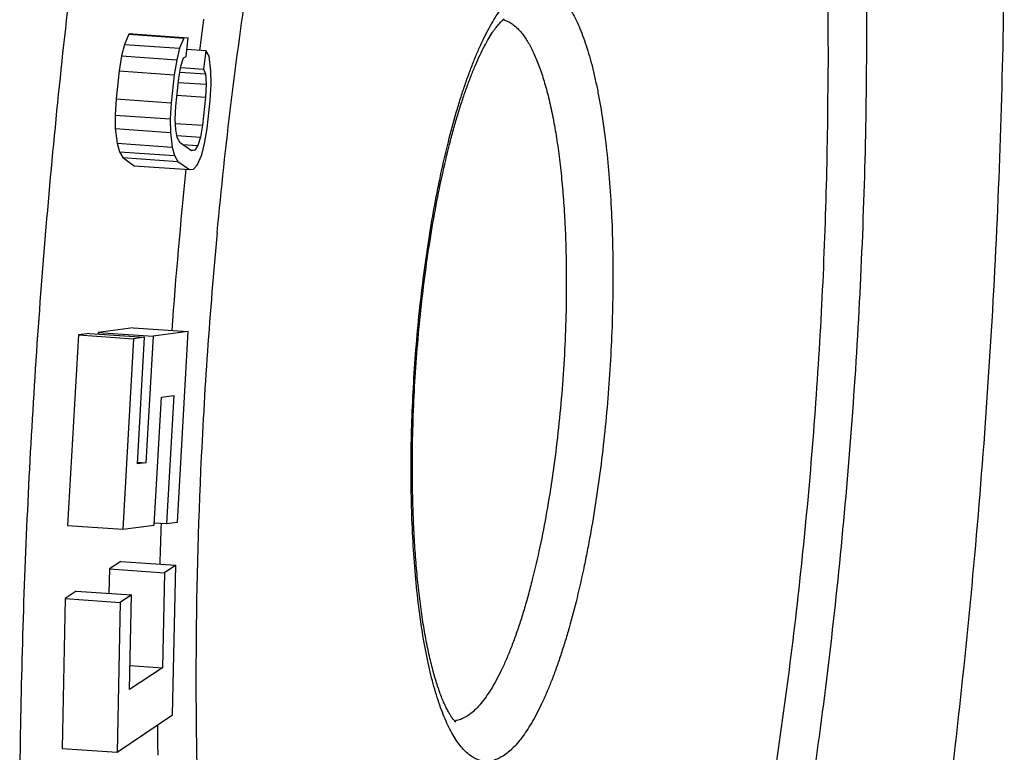
# Model space of a CAD drawing. Units: inches. Extents: x 0.3 to 21.7, y 0.3 to 16.7.
# Drawn here: x 15.8 to 16, y 8.1 to 8.3 of the extents above; entities that cross this region are included whole.
import ezdxf

# ---------------------------------------------------------------- set-up
doc = ezdxf.new("R2010")
doc.units = ezdxf.units.IN
doc.header["$LTSCALE"] = 1.21
doc.header["$MEASUREMENT"] = 0
doc.layers.get('0').update_dxf_attribs({"linetype": 'CONTINUOUS'})

msp = doc.modelspace()

# ---------------------------------------------------------------- linework, layer by layer
at = {"color": 7, "linetype": 'CONTINUOUS'}
for p, q in [((15.7830299451, 8.2810246802), (15.7821033419, 8.2788662547)), ((15.7839038755, 8.2811009906), (15.7830299451, 8.2810246802)), ((15.7830299451, 8.2810246802), (15.7946210557, 8.2802208339)), ((15.7839038755, 8.2811009906), (15.7954949861, 8.2802971443)), ((15.7946210557, 8.2802208339), (15.7936944525, 8.2780624085)), ((15.7954949861, 8.2802971443), (15.7946210557, 8.2802208339)), ((15.7950685003, 8.276364566), (15.7954949861, 8.2802971443)), ((15.7821033419, 8.2788662547), (15.7814978785, 8.2764761839)), ((15.7821033419, 8.2788662547), (15.7936944525, 8.2780624085)), ((15.7936944525, 8.2780624085), (15.7930889891, 8.2756723376)), ((15.7814978785, 8.2764761839), (15.7809819038, 8.2733148583)), ((15.7814978785, 8.2764761839), (15.7930889891, 8.2756723376)), ((15.793981327, 8.2743219665), (15.7945157095, 8.2760566083)), ((15.7945157095, 8.2760566083), (15.7950685003, 8.276364566)), ((15.795235808, 8.2779072915), (15.7991880917, 8.2776331996)), ((15.7991880917, 8.2776331996), (15.7987616059, 8.2737006214)), ((15.7999198599, 8.2763986521), (15.7991880917, 8.2776331996)), ((15.8002778152, 8.2733136373), (15.7999198599, 8.2763986521)), ((15.7930889891, 8.2756723376), (15.7925730144, 8.2725110121)), ((15.7935364332, 8.27181607), (15.793981327, 8.2743219665)), ((15.7939613233, 8.2740335221), (15.7987616059, 8.2737006214)), ((15.7809819038, 8.2733148583), (15.7803421752, 8.2674159918)), ((15.7809819038, 8.2733148583), (15.7925730144, 8.2725110121)), ((15.7925730144, 8.2725110121), (15.7919332858, 8.2666121456)), ((15.7937596028, 8.2730730885), (15.7991722344, 8.2726977212)), ((15.7987616059, 8.2737006214), (15.7991722344, 8.2726977212)), ((15.7991722344, 8.2726977212), (15.7992801312, 8.2704997847)), ((15.800314631, 8.2704602716), (15.8002778152, 8.2733136373)), ((15.7928967046, 8.2659172036), (15.7935364332, 8.27181607)), ((15.7934376243, 8.2709049639), (15.7992801312, 8.2704997847)), ((15.7992801312, 8.2704997847), (15.799156377, 8.2677622409)), ((15.8001197959, 8.2670672988), (15.800314631, 8.2704602716)), ((15.7931420317, 8.2681793372), (15.799156377, 8.2677622409)), ((15.799156377, 8.2677622409), (15.7985166484, 8.2618633744)), ((15.7803421752, 8.2674159918), (15.7801473402, 8.2640230194)), ((15.7803421752, 8.2674159918), (15.7919332858, 8.2666121456)), ((15.7919332858, 8.2666121456), (15.7917384508, 8.2632191732)), ((15.7927729505, 8.2631796607), (15.7928967046, 8.2659172036)), ((15.7994800673, 8.2611684323), (15.8001197959, 8.2670672988)), ((15.7801473402, 8.2640230194), (15.7917384508, 8.2632191732)), ((15.7801473402, 8.2640230194), (15.7801841559, 8.2611696529)), ((15.7917384508, 8.2632191732), (15.7917752665, 8.2603658067)), ((15.7928808472, 8.2609817242), (15.7927729505, 8.2631796607)), ((15.7928181671, 8.2622585654), (15.7985166484, 8.2618633744)), ((15.7985166484, 8.2618633744), (15.7980717547, 8.2593574789)), ((15.7801841559, 8.2611696529), (15.7917752665, 8.2603658067)), ((15.7801841559, 8.2611696529), (15.7805421112, 8.2580846395)), ((15.7917752665, 8.2603658067), (15.7921332218, 8.2572807933)), ((15.7932203951, 8.2593233933), (15.7928808472, 8.2609817242)), ((15.7931434355, 8.259699259), (15.7980717547, 8.2593574789)), ((15.7989640926, 8.2580071072), (15.7994800673, 8.2611684323)), ((15.7805421112, 8.2580846395), (15.7921332218, 8.2572807933)), ((15.7805421112, 8.2580846395), (15.7810422285, 8.2563104854)), ((15.7937915933, 8.258204669), (15.7932203951, 8.2593233933)), ((15.7962001406, 8.2564673138), (15.7937915933, 8.258204669)), ((15.7942855682, 8.2578483505), (15.7975373721, 8.2576228372)), ((15.7975373721, 8.2576228372), (15.7969135007, 8.2566594486)), ((15.7980717547, 8.2593574789), (15.7975373721, 8.2576228372)), ((15.7983586291, 8.2556170354), (15.7989640926, 8.2580071072)), ((15.7810422285, 8.2563104854), (15.7926333391, 8.2555066392)), ((15.7810422285, 8.2563104854), (15.7817739969, 8.255075937)), ((15.7921332218, 8.2572807933), (15.7926333391, 8.2555066392)), ((15.7926333391, 8.2555066392), (15.7933651075, 8.2542720907)), ((15.7958295664, 8.2567346197), (15.7969135007, 8.2566594486)), ((15.7969135007, 8.2566594486), (15.7962001406, 8.2564673138)), ((15.797432026, 8.2534586115), (15.7983586291, 8.2556170354)), ((15.7817739969, 8.255075937), (15.7933651075, 8.2542720907)), ((15.7817739969, 8.255075937), (15.7841825442, 8.2533385817)), ((15.7841825442, 8.2533385817), (15.7957736548, 8.2525347355)), ((15.7933651075, 8.2542720907), (15.7957736548, 8.2525347355)), ((15.7966475847, 8.2526110468), (15.797432026, 8.2534586115)), ((15.7957736548, 8.2525347355), (15.7966475847, 8.2526110468)), ((15.7747479741, 8.218046498), (15.7724304643, 8.2177419588)), ((15.7747479741, 8.218046498), (15.7863390847, 8.2172426517)), ((15.7765492057, 8.218283194), (15.776528805, 8.2179229969)), ((15.7839377002, 8.2192541006), (15.7765492057, 8.218283194)), ((15.7765492057, 8.218283194), (15.7881403163, 8.2174793478)), ((15.7839377002, 8.2192541006), (15.7955288108, 8.2184502544)), ((15.7955288108, 8.2184502544), (15.7881403163, 8.2174793478)), ((15.793258417, 8.1783640154), (15.7955288108, 8.2184502544)), ((15.7724304643, 8.2177419588), (15.7701600705, 8.1776557199)), ((15.7724304643, 8.2177419588), (15.7840215749, 8.2169381126)), ((15.7840215749, 8.2169381126), (15.7817511811, 8.1768518736)), ((15.7863390847, 8.2172426517), (15.7840215749, 8.2169381126)), ((15.7848306194, 8.1906090788), (15.7863390847, 8.2172426517)), ((15.7881403163, 8.2174793478), (15.7866318511, 8.1908457749)), ((15.788370997, 8.1777217698), (15.7898948541, 8.204627102)), ((15.7898948541, 8.204627102), (15.7924647649, 8.2049648086)), ((15.7924647649, 8.2049648086), (15.7909409078, 8.1780594764)), ((15.7866318511, 8.1908457749), (15.7848306194, 8.1906090788)), ((15.7848555773, 8.1909689599), (15.7866318511, 8.1908457749)), ((15.8423824107, 8.1893291647), (15.8423828919, 8.1898626476)), ((15.8426555096, 8.189326438), (15.8426550037, 8.1898650622)), ((15.7701600705, 8.1776557199), (15.7817511811, 8.1768518736)), ((15.7817511811, 8.1768518736), (15.788370997, 8.1777217698)), ((15.7884066057, 8.1782352308), (15.7909409078, 8.1780594764)), ((15.7909409078, 8.1780594764), (15.793258417, 8.1783640154)), ((15.7789399759, 8.1684977907), (15.7788362978, 8.163346355)), ((15.7813190893, 8.1700957634), (15.7789399759, 8.1684977907)), ((15.7789399759, 8.1684977907), (15.7905310865, 8.1676939445)), ((15.7813190893, 8.1700957634), (15.7929101999, 8.1692919172)), ((15.7929101999, 8.1692919172), (15.7905310865, 8.1676939445)), ((15.792246094, 8.1377743026), (15.7929101999, 8.1692919172)), ((15.7905310865, 8.1676939445), (15.7901288274, 8.1477069557)), ((15.7696344784, 8.1622475922), (15.7689820923, 8.1307378494)), ((15.7719784325, 8.1638219495), (15.7696344784, 8.1622475922)), ((15.7696344784, 8.1622475922), (15.781225589, 8.1614437459)), ((15.7719784325, 8.1638219495), (15.7835695431, 8.1630181033)), ((15.7835695431, 8.1630181033), (15.781225589, 8.1614437459)), ((15.7831583362, 8.143157131), (15.7835695431, 8.1630181033)), ((15.781225589, 8.1614437459), (15.7805732029, 8.1299340031)), ((15.7901288274, 8.1477069557), (15.7831583362, 8.143157131)), ((15.7832623961, 8.1481831443), (15.7901288274, 8.1477069557)), ((15.7805732029, 8.1299340031), (15.792246094, 8.1377743026)), ((15.7689820923, 8.1307378494), (15.7805732029, 8.1299340031))]:
    msp.add_line(p, q, dxfattribs=at)
for centre, radius, start, end in [((16.8573885922, 8.1441689916), 1.0678734771, 172.4640691674, 172.8146360511), ((15.860645784, 8.2793966016), 0.0048052003, 75.1449260404, 77.733753022), ((16.9335924961, 8.1356744168), 1.1445533037, 174.1350020711, 175.8404820318), ((16.8219817453, 8.1433655725), 1.0248780079, 174.6285302276, 177.4371894271), ((16.7744532778, 8.1452584023), 0.9773124692, 177.4234546602, 179.9782617741), ((16.9072052563, 8.1366361392), 1.1181518057, 177.8739416633, 178.3150653166), ((16.8093961992, 8.137782117), 1.0203304004, 180.1209578268, 180.4767101569), ((15.8510659072, 8.1413898501), 0.0048590898, 274.5172439954, 278.2254214003)]:
    msp.add_arc(centre, radius, start, end, dxfattribs=at)
for points, knots in [([(15.7600780223, 8.1098292256), (15.7600780223, 8.1189747637), (15.7602529519, 8.1373892301), (15.7610231503, 8.1651427189), (15.7622995368, 8.1931177382), (15.7640758531, 8.2211756853), (15.7663432934, 8.2491775493), (15.7690906161, 8.2769846469), (15.7723041664, 8.3044592524), (15.7759679549, 8.3314653052), (15.7800637274, 8.357869098), (15.7845710608, 8.3835399269), (15.7894674478, 8.4083508279), (15.7947284578, 8.4321789668), (15.799448352, 8.4513379002), (15.8033963619, 8.4660786284), (15.8063968957, 8.476686194), (15.8094681226, 8.4869631094), (15.812606204, 8.4968966804), (15.8158072687, 8.5064746191), (15.8190673205, 8.5156850951), (15.8223823034, 8.5245167392), (15.8257481285, 8.532958656), (15.82916057, 8.54100046), (15.8326154578, 8.5486322507), (15.8361084593, 8.5558446838), (15.8396353128, 8.5626289284), (15.8431916672, 8.5689767268), (15.8467731807, 8.574880389), (15.8503755716, 8.5803327844), (15.8539944993, 8.5853274208), (15.8576258475, 8.5898583275), (15.8612654412, 8.5939201776), (15.8649095192, 8.5975081698), (15.8685541022, 8.6006177633), (15.8716370003, 8.6028417947), (15.8740974935, 8.6043647527), (15.8764802807, 8.6056812631), (15.8794591013, 8.6070372247), (15.8825017384, 8.6080103067), (15.8849126878, 8.6085295212), (15.8866967225, 8.6087911234), (15.8884738044, 8.6089285267), (15.8902433356, 8.6089417071), (15.892004645, 8.6088306054), (15.8937570453, 8.6085952322), (15.8954999471, 8.608235696), (15.8978283164, 8.6075861541), (15.9007276431, 8.6064501166), (15.9041246633, 8.6046032861), (15.9074652635, 8.602266607), (15.9107461024, 8.5994449411), (15.9139646291, 8.5961426126), (15.9171181118, 8.5923640495), (15.9202036451, 8.5881138602), (15.9232180887, 8.5833970144), (15.9261582147, 8.5782191972), (15.9280109889, 8.5745732066), (15.9289269186, 8.5726779013)], [0, 0, 0, 0, 0.0464667287, 0.0935582332, 0.1410572295, 0.1887427536, 0.2363933606, 0.2837876247, 0.3307056767, 0.376930467, 0.422249089, 0.4664541451, 0.5093450843, 0.55072965, 0.5904253591, 0.6095863714, 0.628262064, 0.6464330816, 0.6640811397, 0.6811888873, 0.6977401466, 0.7137199431, 0.7291145948, 0.7439119551, 0.758101364, 0.7716740949, 0.7846233277, 0.7969446123, 0.8086361227, 0.8196990695, 0.8301383787, 0.8399631626, 0.8491878451, 0.8578330091, 0.865926919, 0.8735070011, 0.8771200198, 0.8806237495, 0.8873337936, 0.8937139982, 0.8968092422, 0.8998563117, 0.9028681103, 0.9058580442, 0.9088398327, 0.9118273233, 0.914834275, 0.9178741553, 0.9241008581, 0.9306068847, 0.9374752192, 0.9447747891, 0.952561206, 0.9608780815, 0.9697588491, 0.9792284708, 0.9893047959, 1, 1, 1, 1]), ([(15.8493043503, 8.4690338297), (15.8504653565, 8.4710023186), (15.8522424957, 8.4738592302), (15.8547263047, 8.4774868701), (15.8565576973, 8.4799902377), (15.8583934371, 8.482328768), (15.8602325183, 8.484501061), (15.8620738214, 8.4865058532), (15.8639163394, 8.4883419094), (15.8657590615, 8.4900081362), (15.8676008637, 8.491503498), (15.8694411324, 8.4928271321), (15.8718397083, 8.4943297035), (15.8742878431, 8.4955333745), (15.8767636277, 8.496385874), (15.878579835, 8.4968377767), (15.880387778, 8.4971130898), (15.8821861501, 8.4972114521), (15.8839734062, 8.4971324987), (15.8857479816, 8.4968763499), (15.8875083587, 8.4964433156), (15.8892531054, 8.4958339046), (15.8909810057, 8.4950489574), (15.8926909393, 8.494089257), (15.8943819323, 8.492955721), (15.8960531323, 8.491649324), (15.8977036349, 8.4901709584), (15.8993326475, 8.4885216704), (15.9009393318, 8.486702499), (15.9025227982, 8.4847145306), (15.9040822484, 8.4825590034), (15.9056167749, 8.4802371743), (15.9071255083, 8.4777504286), (15.9086076085, 8.4751002663), (15.9100621801, 8.4722882389), (15.9120015578, 8.4682463527), (15.9143411534, 8.4627917294), (15.9169735205, 8.4557523644), (15.9194764197, 8.4481138594), (15.9218437503, 8.439894611), (15.9240697178, 8.431114269), (15.9261488283, 8.4217940281), (15.9280759284, 8.4119564384), (15.9298462423, 8.4016253802), (15.9314553922, 8.3908259818), (15.9328993876, 8.3795845409), (15.9341746397, 8.367928451), (15.9352779854, 8.3558861421), (15.9362066995, 8.3434870028), (15.9369584695, 8.3307613068), (15.9375314466, 8.3177400997), (15.938059257, 8.2998825773), (15.9382547388, 8.2770587077), (15.9377650755, 8.249231302), (15.9365572544, 8.221019009), (15.9346429243, 8.1926972324), (15.9320407811, 8.1645421877), (15.9287762732, 8.1368287098), (15.9255060588, 8.1141550397), (15.9225750586, 8.0964462057), (15.9202500081, 8.083544162), (15.9177869896, 8.0709506491), (15.9151920181, 8.0586963951), (15.9124714613, 8.0468113226), (15.9096320055, 8.0353244281), (15.9066806307, 8.0242637203), (15.903624589, 8.0136561589), (15.9004713807, 8.0035275779), (15.8972287635, 7.9939026032), (15.8939047108, 7.9848045942), (15.8905073769, 7.976255577), (15.887045086, 7.9682762091), (15.8835262511, 7.9608855535), (15.8799595533, 7.9541014874), (15.8774663697, 7.949841444), (15.8762090324, 7.9478219412)], [0, 0, 0, 0, 0.0110423241, 0.0162462657, 0.0212402325, 0.026026471, 0.0306080673, 0.0349891528, 0.0391748805, 0.0431717313, 0.0469876509, 0.0506321733, 0.0541167773, 0.0606577074, 0.0637525684, 0.0667551842, 0.0696881087, 0.0725757045, 0.0754435884, 0.0783179635, 0.0812248349, 0.0841892884, 0.0872348245, 0.0903829696, 0.0936529758, 0.0970617267, 0.1006238732, 0.104351846, 0.1082561362, 0.1123455135, 0.1166271109, 0.1211067769, 0.1257891415, 0.1306777519, 0.1357753371, 0.1410837436, 0.1523362163, 0.1644386726, 0.1773855163, 0.1911646632, 0.2057586304, 0.2211453841, 0.2372989636, 0.254189943, 0.2717857969, 0.2900512812, 0.3089487118, 0.3284381678, 0.3484776958, 0.3690235691, 0.3900304613, 0.4114515653, 0.455342033, 0.5002992035, 0.5459135038, 0.5917676697, 0.6374416542, 0.6825174935, 0.7265842329, 0.748114426, 0.7692439462, 0.7899256396, 0.8101137327, 0.8297639906, 0.8488339615, 0.8672831484, 0.8850731856, 0.9021680761, 0.9185345316, 0.9341422205, 0.9489641239, 0.9629770151, 0.9761620741, 0.9885056023, 1, 1, 1, 1]), ([(15.8016042821, 8.2393070318), (15.8024633945, 8.2484386257), (15.8044083322, 8.2664879635), (15.8074509989, 8.288822978), (15.8102277449, 8.30627236), (15.8124503671, 8.3189751271), (15.8148225156, 8.33135774), (15.8173372327, 8.3433839198), (15.8199870859, 8.3550184234), (15.8227642548, 8.3662271806), (15.8256605394, 8.3769773828), (15.8286673882, 8.387237589), (15.8317759197, 8.396977834), (15.8349769439, 8.4061697275), (15.8382610121, 8.4147865567), (15.8416184419, 8.4228033433), (15.8450393973, 8.430197076), (15.8485138723, 8.4369463957), (15.8515045824, 8.4421206083), (15.8539237144, 8.4459117915), (15.8557074073, 8.4485228085), (15.8574969224, 8.4509589863), (15.859291014, 8.4532185945), (15.8610884777, 8.4552999842), (15.8628880278, 8.4572017144), (15.8646885161, 8.4589223823), (15.8664887585, 8.4604607416), (15.8682876012, 8.4618156597), (15.8700839907, 8.4629859805), (15.8718767744, 8.4639707426), (15.8736648759, 8.4647688726), (15.8754470807, 8.465379389), (15.8772220327, 8.4658014027), (15.8789882017, 8.4660339914), (15.8807438023, 8.4660766921), (15.8824869265, 8.4659291987), (15.8842156192, 8.4655917199), (15.8859280797, 8.4650649028), (15.8876226681, 8.4643495324), (15.8892980703, 8.4634467748), (15.8909531038, 8.4623576932), (15.8925867408, 8.4610834545), (15.8941980796, 8.4596252423), (15.8957860618, 8.4579842526), (15.8968020684, 8.4568001397), (15.8973064615, 8.4561799579)], [0, 0, 0, 0, 0.1021015826, 0.2020587351, 0.2508925457, 0.2987851504, 0.3456078362, 0.3912358238, 0.4355489584, 0.4784321698, 0.5197761199, 0.5594779179, 0.5974418767, 0.6335804686, 0.6678153414, 0.7000785963, 0.730314455, 0.7584815718, 0.7845559488, 0.7968079974, 0.8085380267, 0.8197501361, 0.8304506066, 0.840648149, 0.8503546645, 0.8595852574, 0.8683591591, 0.8767001913, 0.8846373184, 0.8922056222, 0.8994465212, 0.9064084073, 0.9131465466, 0.91972247, 0.9262028962, 0.9326577367, 0.9391578291, 0.9457724047, 0.9525669265, 0.9596012437, 0.966928749, 0.9745958822, 0.9826422143, 0.9911011146, 1, 1, 1, 1]), ([(15.8973064615, 8.4561799579), (15.8979455396, 8.4553941724), (15.8992092469, 8.4537299275), (15.9010114557, 8.4510504049), (15.9027740449, 8.4481174874), (15.9044951946, 8.4449342805), (15.9061732656, 8.441503974), (15.9078065148, 8.437830071), (15.9093933176, 8.4339163537), (15.9109319704, 8.4297668522), (15.9124209306, 8.4253858796), (15.9138585602, 8.4207779869), (15.9152434424, 8.4159479833), (15.9170497706, 8.409095912), (15.9191532524, 8.4000071589), (15.9214028017, 8.3884873625), (15.9234108326, 8.37621599), (15.9251687197, 8.3632445295), (15.9266688574, 8.3496272988), (15.9279047736, 8.3354214754), (15.9288711186, 8.3206867869), (15.9295637232, 8.3054851556), (15.9299795612, 8.2898806653), (15.9300702308, 8.2793498466), (15.9300702308, 8.2740290998)], [0, 0, 0, 0, 0.0162146215, 0.0334279313, 0.051672554, 0.0709719411, 0.091341704, 0.1127911062, 0.1353236247, 0.1589382888, 0.1836296787, 0.2093891586, 0.2362044847, 0.2640610167, 0.3228228094, 0.3855118139, 0.4519310655, 0.5218571412, 0.5950437222, 0.6712244464, 0.7501157796, 0.8314184008, 0.9148212611, 1, 1, 1, 1]), ([(15.9671330875, 8.3098290724), (15.9671330875, 8.2986284879), (15.9668706663, 8.2760569616), (15.9657210654, 8.242041847), (15.9638199804, 8.207787921), (15.961181401, 8.1735487988), (15.9578249109, 8.1395778786), (15.9537754532, 8.1061264951), (15.9490632062, 8.0734422772), (15.94457586, 8.046822671), (15.940671636, 8.0260988615), (15.9376260302, 8.0110295092), (15.9344436785, 7.9963284107), (15.9311304643, 7.9820227618), (15.9276925436, 7.9681390459), (15.9241363249, 7.9547029404), (15.9204684291, 7.9417392907), (15.9166956645, 7.9292720615), (15.9128250605, 7.9173242725), (15.908863831, 7.9059179588), (15.9048193317, 7.8950741432), (15.9006990725, 7.884812763), (15.8965107282, 7.8751526485), (15.8922620131, 7.8661113959), (15.8879608505, 7.8577056885), (15.8849729364, 7.8523736745), (15.8834678028, 7.849821741)], [0, 0, 0, 0, 0.0712722406, 0.1436237006, 0.216554317, 0.2895572148, 0.36212539, 0.4337556408, 0.5039531119, 0.5722358085, 0.6055138451, 0.6381406678, 0.6700617701, 0.7012243227, 0.7315773652, 0.7610720554, 0.7896617794, 0.817302342, 0.8439523203, 0.8695732589, 0.8941299157, 0.9175907318, 0.9399282738, 0.9611196724, 0.9811473523, 1, 1, 1, 1]), ([(15.8423828919, 8.1898626476), (15.8423876114, 8.1924816763), (15.842466704, 8.1977602619), (15.8427849857, 8.2057093372), (15.8433011311, 8.2136979295), (15.8440102399, 8.2216495994), (15.8449054696, 8.2294882198), (15.8459781976, 8.2371387364), (15.8470213118, 8.2433559491), (15.8479395877, 8.248178682), (15.8488863125, 8.2527706653), (15.8501492786, 8.2582437826), (15.8515599432, 8.2635004513), (15.8527542044, 8.2674541663), (15.8536590251, 8.2702259409), (15.8545875078, 8.2728530626), (15.8555373937, 8.2753292901), (15.856506425, 8.2776487444), (15.8574922594, 8.2798059521), (15.8584925461, 8.2817958509), (15.8595049391, 8.2836138058), (15.8605270513, 8.2852556571), (15.8615566374, 8.2867176708), (15.8625914326, 8.2879966517), (15.8636295092, 8.2890897534), (15.8646690691, 8.2899945914), (15.8657088262, 8.2907087472), (15.8667475971, 8.2912296269), (15.8677839009, 8.291553758), (15.8688145875, 8.29167727), (15.8698341667, 8.2915975045), (15.870836139, 8.2913150379), (15.871815669, 8.2908335078), (15.8727703389, 8.2901571052), (15.8736992538, 8.289289429), (15.874601569, 8.2882331417), (15.8754763201, 8.286990824), (15.8763220354, 8.2855651146), (15.8771371649, 8.2839591303), (15.8779199275, 8.2821764005), (15.8786685814, 8.2802209666), (15.8793813747, 8.2780973263), (15.8800565948, 8.2758104274), (15.8806926519, 8.2733656482), (15.8812879564, 8.2707687679), (15.8818411404, 8.2680259487), (15.8825346619, 8.2641032861), (15.8832782705, 8.2588820855), (15.8839679345, 8.2522685414), (15.8844648498, 8.2452490368), (15.8847640603, 8.237890671), (15.8848286991, 8.2328789309), (15.8848286991, 8.2303291333)], [0, 0, 0, 0, 0.0448199211, 0.090331714, 0.1361296898, 0.1818011708, 0.2269362757, 0.2711308692, 0.313991831, 0.3348040808, 0.3551429573, 0.3942253045, 0.4309097164, 0.4482590626, 0.4649003244, 0.4808023865, 0.4959375572, 0.5102813634, 0.5238135054, 0.53651825, 0.5483852958, 0.5594111293, 0.5696001254, 0.5789673317, 0.5875406498, 0.5953657068, 0.6025102885, 0.6090711385, 0.6151788709, 0.6209995646, 0.6267271617, 0.6325657816, 0.63870745, 0.645315303, 0.6525167394, 0.660405757, 0.6690478865, 0.6784870118, 0.6887497606, 0.6998500866, 0.7117916594, 0.7245702175, 0.738175042, 0.7525898548, 0.76779407, 0.7837628134, 0.8004681491, 0.8359588606, 0.8739876363, 0.9142383576, 0.9563649145, 1, 1, 1, 1]), ([(15.8426550037, 8.1898650622), (15.8426550037, 8.1925069267), (15.8427282078, 8.1978364231), (15.8430471349, 8.2058658553), (15.8435732895, 8.2139391311), (15.8443010499, 8.2219690773), (15.8452223444, 8.2298688545), (15.8463267009, 8.2375524193), (15.84760111, 8.2449349197), (15.8490298889, 8.2519327427), (15.85035707, 8.2574749095), (15.8514871247, 8.2616505694), (15.8523441861, 8.2645757972), (15.8532229733, 8.26734334), (15.854119152, 8.2699428768), (15.8550277555, 8.2723637888), (15.8559427144, 8.2745951266), (15.8568564985, 8.2766254634), (15.8577597398, 8.2784426649), (15.8586400589, 8.2800337993), (15.8593669643, 8.2812033266), (15.8599252024, 8.2820133167), (15.8604087814, 8.2826678501), (15.8608681791, 8.2832276104), (15.8612990077, 8.2836856869), (15.861558512, 8.2839360397), (15.8617715991, 8.2841212859), (15.8618995197, 8.2842206129), (15.8619545091, 8.2842597074)], [0, 0, 0, 0, 0.0811270556, 0.1636521223, 0.2467388432, 0.3295423267, 0.4112218106, 0.4909435253, 0.567886362, 0.641245309, 0.7102325113, 0.7428461471, 0.7740773811, 0.8038299605, 0.8320060674, 0.8585058802, 0.8832247292, 0.9060508821, 0.926863043, 0.9455231215, 0.9618721616, 0.9691243178, 0.9757259499, 0.9868603819, 0.9913329334, 0.9950307262, 0.9979281093, 1, 1, 1, 1]), ([(15.8618777171, 8.2840411996), (15.8621187951, 8.2839772879), (15.8626026898, 8.2838081306), (15.8633038189, 8.2834451336), (15.8639918914, 8.2829700664), (15.8646659977, 8.2823842727), (15.8653255877, 8.2816888887), (15.8659700778, 8.2808850974), (15.8665986946, 8.2799740316), (15.867210746, 8.2789570434), (15.8678053655, 8.2778355593), (15.8683817404, 8.2766112181), (15.8689390668, 8.2752858135), (15.8696752405, 8.2733340699), (15.870533688, 8.2706508074), (15.871450193, 8.2671450111), (15.8722728666, 8.2632931951), (15.8729965547, 8.259118607), (15.8736166614, 8.2546463975), (15.8741292708, 8.2499037111), (15.8745311129, 8.2449194513), (15.874819676, 8.2397239097), (15.8749930678, 8.2343489394), (15.8750307414, 8.2307089877), (15.8750307414, 8.2288650323)], [0, 0, 0, 0, 0.0127562232, 0.0261062091, 0.04026791, 0.0554198771, 0.0717029106, 0.0892237528, 0.1080622422, 0.1282743317, 0.1498986034, 0.1729582096, 0.197464228, 0.2234183002, 0.2796274474, 0.3414572323, 0.4086842529, 0.4810174588, 0.5581106086, 0.6395711157, 0.724968655, 0.8138361525, 0.9056882507, 1, 1, 1, 1]), ([(15.8629784561, 7.9611846954), (15.8641238268, 7.962250696), (15.8664082213, 7.9646065583), (15.8696764451, 7.9685794964), (15.8729290846, 7.9731364611), (15.8761585998, 7.9782667228), (15.8793578214, 7.9839586891), (15.8825191758, 7.9901990466), (15.8856350858, 7.9969730879), (15.8886979889, 8.0042646684), (15.8917004355, 8.012056288), (15.8946350812, 8.0203291719), (15.897494726, 8.0290633312), (15.9002723673, 8.0382376032), (15.9029612045, 8.0478297205), (15.9055546418, 8.0578163867), (15.9080463154, 8.0681733272), (15.9104301264, 8.0788753371), (15.9127002699, 8.0898963863), (15.9155965129, 8.1051306837), (15.9188830176, 8.1247723952), (15.9222566411, 8.1489427965), (15.9250645128, 8.1737053199), (15.9272791249, 8.1988189288), (15.9288788242, 8.2240393533), (15.92984807, 8.2491210552), (15.9300702308, 8.2657711583), (15.9300702308, 8.2740290998)], [0, 0, 0, 0, 0.0144527421, 0.030261842, 0.0474789853, 0.066132062, 0.0862304277, 0.1077688794, 0.1307305395, 0.1550888242, 0.1808088609, 0.2078488141, 0.2361607742, 0.2656913274, 0.2963822075, 0.3281708845, 0.3609909376, 0.3947723154, 0.429441851, 0.4649235677, 0.5380050807, 0.6133647516, 0.6903210751, 0.7681737742, 0.8462120916, 0.9237226084, 1, 1, 1, 1]), ([(15.8848286991, 8.2303291333), (15.8848286991, 8.2277081441), (15.8847586142, 8.2224236827), (15.8844527708, 8.214462968), (15.883947956, 8.2064575626), (15.8832489941, 8.1984844681), (15.8823626522, 8.190620333), (15.881297505, 8.1829407814), (15.8802597589, 8.1766973916), (15.8793451339, 8.1718523948), (15.8784013104, 8.167236897), (15.8771411129, 8.1617335437), (15.8757325099, 8.156446061), (15.8745392789, 8.1524672828), (15.873634798, 8.1496766571), (15.8727063508, 8.1470307213), (15.8717562144, 8.1445357882), (15.8707866451, 8.1421978104), (15.8698000126, 8.1400223275), (15.8687986638, 8.1380144737), (15.8677849776, 8.1361789437), (15.8667613408, 8.1345199659), (15.8657300335, 8.133041327), (15.8646933326, 8.1317462827), (15.8636531998, 8.1306377224), (15.8626114642, 8.1297180637), (15.8615694348, 8.1289897427), (15.8605283088, 8.1284553252), (15.8594895057, 8.1281182815), (15.8584560704, 8.1279825007), (15.8574334105, 8.1280508379), (15.8564281003, 8.1283228931), (15.8554451602, 8.1287951262), (15.85448713, 8.1294632726), (15.85355495, 8.1303236652), (15.8526494524, 8.13137359), (15.8517715867, 8.1326104508), (15.8509228217, 8.1340316085), (15.8501047017, 8.1356339432), (15.8493190239, 8.1374139263), (15.8485675316, 8.1393675069), (15.8478519977, 8.1414901774), (15.8471741403, 8.143776972), (15.8465355682, 8.1462224919), (15.8459378792, 8.1488209323), (15.8453824557, 8.1515661015), (15.8446860404, 8.1554933216), (15.84393933, 8.1607219632), (15.8432467974, 8.1673463256), (15.8427477941, 8.1743788035), (15.8424473189, 8.1817518871), (15.8423824107, 8.1867739788), (15.8423824107, 8.1893291647)], [0, 0, 0, 0, 0.0447173389, 0.090155636, 0.1359067556, 0.1815569231, 0.2266946087, 0.2709138096, 0.3138193198, 0.3346606266, 0.3550326552, 0.3941924417, 0.4309669304, 0.4483651963, 0.4650574977, 0.4810123339, 0.4962016595, 0.5106005499, 0.5241883293, 0.5369487377, 0.5488710188, 0.559951022, 0.5701924928, 0.5796096409, 0.5882294034, 0.5960961943, 0.6032763009, 0.6098647498, 0.6159903044, 0.6218175614, 0.6275398578, 0.6333620195, 0.6394779174, 0.646053011, 0.653216955, 0.6610655779, 0.6696658004, 0.6790625223, 0.6892830689, 0.7003419206, 0.7122430728, 0.7249825326, 0.7385497175, 0.7529284708, 0.7680982432, 0.7840341869, 0.8007083455, 0.8361413805, 0.8741182253, 0.914321932, 0.9564053473, 1, 1, 1, 1]), ([(15.8750307414, 8.2288650323), (15.8750307414, 8.226170048), (15.8749486663, 8.2207342796), (15.8745920727, 8.2125514277), (15.8740048721, 8.2043411791), (15.8731943503, 8.1962056955), (15.8721706846, 8.1882461912), (15.8709467865, 8.1805615569), (15.8695380985, 8.1732473277), (15.8682026922, 8.1674377406), (15.8670488225, 8.1630477556), (15.8661641365, 8.1599611012), (15.8652476512, 8.1570314197), (15.8643022584, 8.1542677765), (15.8633308927, 8.1516787177), (15.86233662, 8.1492722049), (15.8613225481, 8.1470555964), (15.8602917841, 8.1450356221), (15.8592475212, 8.1432183019), (15.8581927994, 8.1416089762), (15.8571305929, 8.1402122214), (15.8560635437, 8.1390318873), (15.8549938221, 8.1380713258), (15.8539227158, 8.1373336452), (15.8528518762, 8.1368229067), (15.8521186508, 8.1366323995), (15.8517610878, 8.1365807466)], [0, 0, 0, 0, 0.0823894241, 0.1661699939, 0.2503675869, 0.3339963668, 0.4160813439, 0.4956700884, 0.571848394, 0.643755635, 0.6778592706, 0.7106055009, 0.7419095276, 0.7716940414, 0.7998891302, 0.8264345078, 0.8512803297, 0.8743890658, 0.8957389828, 0.9153266301, 0.933173338, 0.9493323287, 0.9638996331, 0.9770301855, 0.9889553324, 1, 1, 1, 1]), ([(15.8518057244, 8.1362415093), (15.8518075543, 8.1362403667), (15.8518108775, 8.1362382806), (15.8518132515, 8.1362367692), (15.8518163299, 8.1362348703), (15.8518138535, 8.1362369365), (15.8518115863, 8.1362386174), (15.8518062869, 8.1362427946), (15.8517995788, 8.1362480858), (15.8517907188, 8.1362552419), (15.8517800752, 8.1362640168), (15.8517675682, 8.1362745677), (15.8517532841, 8.1362869028), (15.8517306451, 8.1363069261), (15.8516981625, 8.1363367676), (15.8516546004, 8.1363787967), (15.8516049539, 8.1364290365), (15.8515495039, 8.1364876065), (15.8514885828, 8.1365546231), (15.8513962596, 8.1366602362), (15.8512694712, 8.1368141585), (15.8511069645, 8.1370267802), (15.8509301269, 8.1372748473), (15.8507409666, 8.1375580755), (15.8505416136, 8.1378761935), (15.8502540102, 8.1383650566), (15.8498810673, 8.1390600625), (15.8494320831, 8.1399954972), (15.8489744138, 8.1410553118), (15.8485146806, 8.1422339373), (15.8480579405, 8.1435259368), (15.8476082266, 8.1449261941), (15.8471688081, 8.1464298876), (15.8467422125, 8.1480324184), (15.8463306709, 8.1497294848), (15.8457928455, 8.1521644608), (15.8451731198, 8.1554170646), (15.8445255321, 8.1595563956), (15.8439662699, 8.1639808077), (15.8435005556, 8.1686611698), (15.8431323751, 8.1735685844), (15.8428646293, 8.1786741636), (15.8426994024, 8.1839487558), (15.8426589083, 8.1875186066), (15.8426555096, 8.189326438)], [0, 0, 0, 0, 0.0001186111, 0.0001911156, 0.0002168202, 0.000238125, 0.0003059753, 0.0004203269, 0.0005810949, 0.0007882097, 0.0010416225, 0.0013413056, 0.0016872537, 0.0020794833, 0.0030029476, 0.0041122797, 0.0054073288, 0.0068861169, 0.0085465501, 0.0103866569, 0.0145984918, 0.0195081995, 0.0250977301, 0.0313458105, 0.0382318373, 0.0457363918, 0.0625278517, 0.0815803415, 0.1027702898, 0.1259850478, 0.1511262138, 0.178104142, 0.2068375377, 0.237251685, 0.2692756308, 0.3028434122, 0.3743514989, 0.4512858424, 0.5331672358, 0.6195199912, 0.7098670409, 0.8037228266, 0.9006007767, 1, 1, 1, 1]), ([(15.797140879, 8.1456291982), (15.797140879, 8.1376744142), (15.7972928529, 8.1258396195), (15.7978208796, 8.1102120342), (15.7983698018, 8.0988263324), (15.7990735481, 8.0877046848), (15.7999304271, 8.0768735434), (15.8009383608, 8.0663586643), (15.8020949358, 8.0561850184), (15.8033973465, 8.0463767645), (15.8048424451, 8.0369571732), (15.806426757, 8.0279485778), (15.8081464617, 8.0193723052), (15.8099973988, 8.0112486136), (15.8119751152, 8.0035966464), (15.8140748808, 7.9964343738), (15.8162916688, 7.9897784959), (15.8186202255, 7.9836444414), (15.8210551892, 7.9780461472), (15.8235909963, 7.972996531), (15.825830149, 7.9691752525), (15.8276742787, 7.9664148528), (15.8290486796, 7.9645344249), (15.8304438891, 7.9627996123), (15.8318590919, 7.9612114476), (15.8332937894, 7.9597707078), (15.8351905197, 7.9580841122), (15.8371657673, 7.9566453804), (15.8392107319, 7.9555013209), (15.8407309362, 7.9548111644), (15.8422657081, 7.9542734835), (15.8438140466, 7.9538888471), (15.845374731, 7.9536576994), (15.846946484, 7.9535804088), (15.8485279662, 7.9536569597), (15.8501178671, 7.9538871303), (15.8517150509, 7.9542706589), (15.8538912508, 7.9549984216), (15.8560445042, 7.9560316009), (15.8581552458, 7.9573255083), (15.8603635818, 7.9588817738), (15.861945914, 7.9602237047), (15.8629784561, 7.9611846954)], [0, 0, 0, 0, 0.1056352179, 0.1571473647, 0.2076392926, 0.2570009604, 0.3051264624, 0.3519140732, 0.3972660762, 0.4410896727, 0.48329734, 0.5238073087, 0.5625443602, 0.5994406323, 0.6344363842, 0.6674811923, 0.6985356109, 0.7275729573, 0.7545818103, 0.7795696835, 0.8025679383, 0.8133409909, 0.8236429685, 0.8334877758, 0.8428927637, 0.8518787862, 0.8604707849, 0.8765858913, 0.8841940286, 0.8915578354, 0.8987279151, 0.9057596142, 0.9127119099, 0.9196459747, 0.926623519, 0.9337049956, 0.9409480672, 0.9484062017, 0.9641452996, 0.9725184434, 0.9812686839, 1, 1, 1, 1])]:
    msp.add_open_spline(points, degree=3, knots=knots, dxfattribs=at)

doc.saveas('drawing.dxf')
